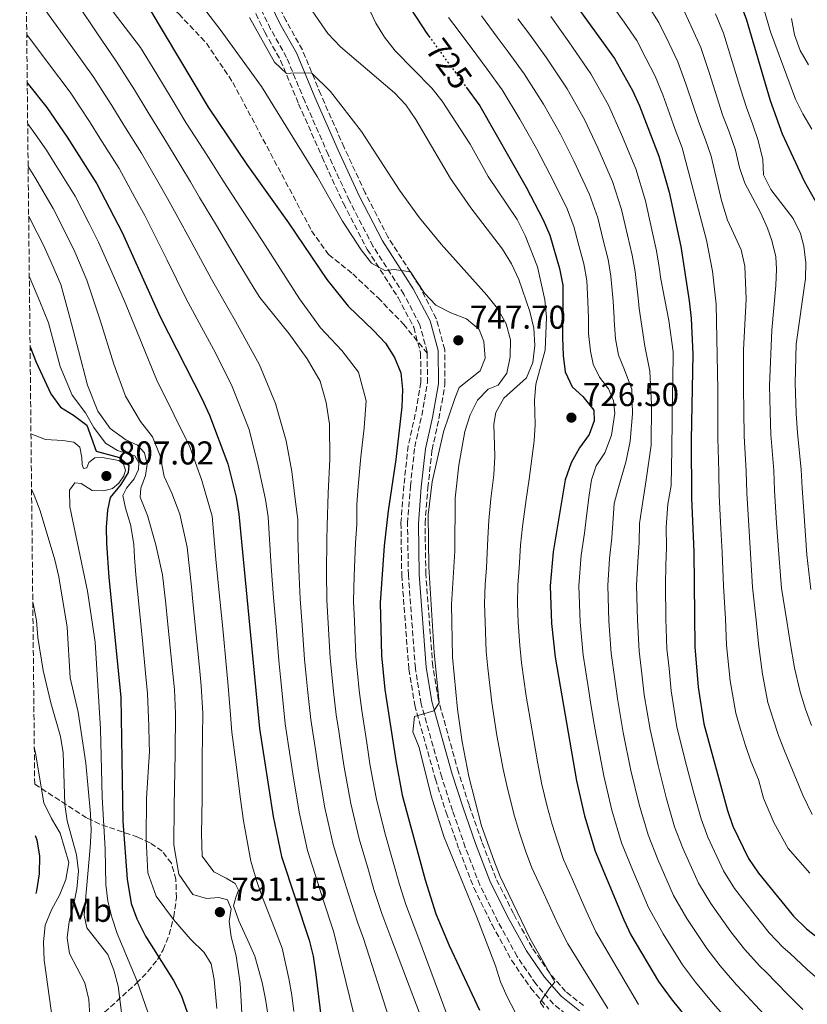
# Model space of a CAD drawing. Units: metres. Extents: x 573313 to 576764, y 4731134 to 4733485.
# Drawn here: x 573317 to 573556, y 4732531 to 4732830 of the extents above; entities that cross this region are included whole.
import ezdxf
from ezdxf.enums import TextEntityAlignment as Align

# ---------------------------------------------------------------- set-up
doc = ezdxf.new("R2010")
doc.units = ezdxf.units.M
doc.header["$MEASUREMENT"] = 0
doc.linetypes.add('DGN Style 3', pattern=[2.435891, 1.739922, -0.695969])
doc.linetypes.add('DGN Style 5', pattern=[1.217945, 0.521977, -0.695969])
for name, color, linetype, lineweight in [('Camino', 7, 'DGN Style 3', 0), ('Cota de curva de nivel directora', 7, 'Continuous', 0), ('Cota de punto acotado terreno', 7, 'Continuous', 0), ('Curva de nivel directora', 30, 'Continuous', 30), ('Curva de nivel directora no vista', 30, 'DGN Style 5', 30), ('Curva de nivel intermedia', 30, 'Continuous', 0), ('Etiqueta de uso rústico', 92, 'Continuous', 0), ('Margen derecho', 7, 'Continuous', 0), ('Punto acotado terreno (símbolo)', 7, 'Continuous', 0), ('Senda', 7, 'DGN Style 3', 0), ('Zona arbolada', 92, 'DGN Style 3', 0)]:
    doc.layers.add(name, color=color, linetype=linetype, lineweight=lineweight)
doc.styles.add('Style-Arial', font='arial.ttf')

# ---------------------------------------------------------------- blocks, each defined once
blk = doc.blocks.new('5PATER')
at = {"layer": 'Punto acotado terreno (símbolo)', "linetype": 'Continuous', "lineweight": 0}
h = blk.add_hatch(color=51, dxfattribs=at)
edge = h.paths.add_edge_path()
edge.add_ellipse((0, 0), major_axis=(-0.11, -0.111), ratio=0.999422, start_angle=0, end_angle=360)

msp = doc.modelspace()

# ---------------------------------------------------------------- linework, layer by layer
at = {"layer": 'Camino', "color": 7, "linetype": 'DGN Style 3', "lineweight": 0}
for points in [[(573440.82, 4732729.07, 747), (573440.82, 4732729.39, 747), (573438.6, 4732737.65, 746.69), (573433.75, 4732746.92, 745.81), (573424.38, 4732761.53, 744.55), (573417.22, 4732775.37, 744.22), (573410.8, 4732789.33, 743.14), (573403.69, 4732805.5, 741.45), (573398.18, 4732818.78, 740.46), (573393.34, 4732827.42, 739.25), (573387.51, 4732839.46, 738.08)], [(573468.1, 4732545.91, 741), (573462.28, 4732556.52, 741.59), (573456.79, 4732567.6, 741.74), (573452.38, 4732579.08, 742), (573448.48, 4732590.28, 742.67), (573445.22, 4732600.35, 743.81), (573439.01, 4732622.65, 745.89), (573437.22, 4732633.42, 746.35), (573435.1, 4732661.77, 746.09), (573434.86, 4732677.48, 746.35), (573435.72, 4732688.72, 747), (573437.04, 4732700.59, 747.25), (573439.17, 4732710.14, 747.17), (573440.9, 4732720.03, 747.04), (573440.82, 4732729.07, 747)], [(573484.83, 4732526.99, 739.46), (573479.11, 4732531.48, 740.26), (573473.78, 4732537.62, 740.53), (573468.1, 4732545.91, 741)]]:
    msp.add_polyline3d(points, dxfattribs=at)
at = {"layer": 'Curva de nivel directora', "color": 30, "linetype": 'Continuous', "lineweight": 30, "flags": 128}
for points, elevation in [([(573317.25, 4733026.3), (573333.07, 4733004.93), (573351.89, 4732977.44), (573363.66, 4732959.57), (573371.51, 4732945.22), (573377.17, 4732936.27), (573382.74, 4732926.3), (573389.6, 4732912.45), (573398.53, 4732897.39), (573401.3, 4732892.08), (573408.02, 4732876.91), (573413.66, 4732866.77), (573416.42, 4732862.25), (573428.83, 4732844.31), (573440.72, 4732826.07), (573441.27, 4732825.32)], 725), ([(573503.78, 4732881.15), (573505.69, 4732879.52), (573512.47, 4732872.1), (573519.29, 4732863.89), (573529.09, 4732850.22), (573533.52, 4732841.21), (573537.54, 4732830.55), (573544.82, 4732805.78), (573548.5, 4732795.64), (573555.09, 4732781.27), (573560.51, 4732771.74)], 675), ([(573347.7, 4732848.56), (573374.41, 4732803.74), (573386.13, 4732786.36), (573398.77, 4732768.65), (573410.38, 4732751.39), (573416.86, 4732743.33), (573424.58, 4732735.97), (573428.13, 4732732.14), (573430.89, 4732727.74), (573432.83, 4732723.13), (573433.36, 4732718.01), (573433.12, 4732712.78), (573431.27, 4732696.76), (573428.95, 4732681.23), (573427.78, 4732670.56), (573426.54, 4732653.26), (573427, 4732637.26), (573427.98, 4732626.97), (573431.26, 4732605.42), (573433.26, 4732594.97), (573440.19, 4732569.19), (573443.46, 4732558.88), (573447.45, 4732549.33), (573456.7, 4732529.72)], 750), ([(573477.97, 4732845.21), (573484.72, 4732836.51), (573497.6, 4732818.48), (573503.06, 4732808.75), (573505.22, 4732804.1), (573511.06, 4732788.89), (573514.22, 4732777.89), (573517.71, 4732761.44), (573520.23, 4732744.9), (573520.84, 4732739.57), (573521.39, 4732728.79), (573520.83, 4732702.81), (573520.97, 4732685.1), (573521.67, 4732668.76), (573521.99, 4732639.94), (573522.94, 4732627.7), (573524.73, 4732616.6), (573531.88, 4732590.22), (573533.54, 4732585.5), (573538.28, 4732575.74), (573541.24, 4732571.24), (573551.9, 4732558.16), (573555.79, 4732554.34), (573568.47, 4732544.46)], 700), ([(573319.54, 4732811.1), (573325.52, 4732803.58), (573331.61, 4732794.64), (573340.66, 4732780.45), (573348.3, 4732765.73), (573359.88, 4732740.05), (573372.45, 4732715.32), (573374.76, 4732710.24), (573380.4, 4732695.47), (573382.87, 4732685.34), (573383.69, 4732680.17), (573389.99, 4732615.18), (573394.14, 4732588.47), (573396.67, 4732576.3), (573405.06, 4732550.95), (573406.22, 4732546.09), (573407.08, 4732540.53), (573410.13, 4732514.59)], 775), ([(573452.61, 4732809.81), (573456.76, 4732804.13), (573470.8, 4732779.43), (573475.99, 4732769.48), (573478.04, 4732764.92), (573480.97, 4732754.8), (573481.93, 4732749.75), (573481.86, 4732733.79), (573482.02, 4732728.34), (573482.63, 4732723.36), (573484.74, 4732718.83), (573488.03, 4732715.91), (573491.35, 4732711.74), (573491.49, 4732708.57), (573489.94, 4732704.36), (573487.02, 4732700.3), (573484.44, 4732695.79), (573482.63, 4732690.6), (573479.01, 4732668.74), (573478.08, 4732658.41), (573478.52, 4732647.07), (573479.63, 4732636.77), (573486.07, 4732599.3), (573488.55, 4732588.61), (573491.71, 4732577.96), (573500.4, 4732557.04), (573502.55, 4732552.53), (573510.96, 4732538.39), (573514.79, 4732533.11), (573528.21, 4732516.37)], 725), ([(573320.39, 4732731.01), (573322.27, 4732726.33), (573326.7, 4732716.75), (573329.58, 4732712.66), (573333.57, 4732710.23), (573337.56, 4732707.21), (573340.47, 4732699.28), (573347.52, 4732697.41), (573350.38, 4732694.94), (573350.17, 4732692.89), (573347.93, 4732689.24), (573344.68, 4732685.24), (573343.92, 4732681.38), (573343.51, 4732676.27), (573343.54, 4732671.27), (573344.32, 4732660.96), (573347.92, 4732624.68), (573348.56, 4732587), (573349.8, 4732569.44), (573351.07, 4732562.06), (573352.79, 4732557.37), (573355.35, 4732552.12), (573363.86, 4732538.68), (573366.2, 4732534.27), (573368.02, 4732529.1)], 800), ([(573321.96, 4732582.67), (573322.42, 4732581.34), (573323.24, 4732576.4), (573323.1, 4732571.01), (573322.39, 4732565.84), (573322.15, 4732565.08)], 825)]:
    msp.add_lwpolyline(points, dxfattribs=dict(at, elevation=elevation))
at = {"layer": 'Curva de nivel directora no vista', "color": 30, "linetype": 'DGN Style 5', "lineweight": 30, "elevation": 725, "flags": 128}
msp.add_lwpolyline([(573441.27, 4732825.32), (573452.61, 4732809.81)], dxfattribs=at)
at = {"layer": 'Curva de nivel intermedia', "color": 30, "linetype": 'Continuous', "lineweight": 0, "flags": 128}
for points, elevation in [([(573365.22, 4732844.08), (573378.01, 4732827.3), (573390.6, 4732809.95), (573407.44, 4732782.7), (573415.14, 4732769.1), (573420.8, 4732760.42), (573423.96, 4732756.42), (573427.95, 4732754.18), (573430.84, 4732754.49), (573435.79, 4732753.77), (573440.04, 4732747.25), (573443.46, 4732743.6), (573447.94, 4732741.34), (573452.76, 4732739.47), (573456.53, 4732736.21), (573457.98, 4732732.65), (573458.42, 4732727.55), (573456.92, 4732723.68), (573450.5, 4732718.62), (573449.22, 4732715.27), (573445.73, 4732705.14), (573442.35, 4732690.05), (573441.07, 4732679.99), (573441.32, 4732664.14), (573442.9, 4732638.17), (573444.45, 4732622.92), (573442.83, 4732620.47), (573437, 4732618.83), (573436.5, 4732614.14), (573438.38, 4732609.42), (573442.01, 4732594.68), (573445.82, 4732582.42), (573455.9, 4732557.94), (573461.53, 4732543.12), (573463.05, 4732538.31), (573465.03, 4732533.72), (573467.47, 4732529.09)], 745), ([(573338.62, 4732841.91), (573353.84, 4732821.83), (573358.81, 4732813.72), (573363.45, 4732806.01), (573367.66, 4732799.08), (573373.05, 4732790.67), (573375.9, 4732786.19), (573378.97, 4732781.32), (573384.44, 4732772.99), (573390.99, 4732762.93), (573396.36, 4732754.51), (573402.09, 4732745.56), (573405.3, 4732741.06), (573408.44, 4732736.71), (573414.97, 4732729.89), (573420.02, 4732723.3), (573422.35, 4732714.59), (573421.7, 4732706.43), (573420.68, 4732697.59), (573419.91, 4732688.59), (573419.48, 4732683.11), (573419.46, 4732677.04), (573419.06, 4732671.48), (573418.68, 4732661.51), (573418.45, 4732653.67), (573418.76, 4732647.68), (573419.2, 4732636.89), (573419.68, 4732631.91), (573420.18, 4732626.66), (573420.98, 4732620.66), (573422.49, 4732610.77), (573423.47, 4732604.4), (573424.37, 4732599.49), (573425.43, 4732593.67), (573428.02, 4732583.51), (573430.72, 4732573.89), (573432.43, 4732567.76), (573434.37, 4732561.73), (573437.94, 4732552.1), (573447.17, 4732527.33)], 755), ([(573421.43, 4732837.55), (573425.19, 4732829.24), (573427.82, 4732824.98), (573431.13, 4732820.82), (573442.27, 4732809.47), (573445.38, 4732805.56), (573453.83, 4732792.54), (573459.29, 4732782.72), (573468.09, 4732769.58), (573470.51, 4732764.77), (573474.28, 4732755.28), (573476.44, 4732745.21), (573477.02, 4732739.98), (573476.6, 4732729.94), (573473.79, 4732719.7), (573473.39, 4732714.71), (573473.56, 4732707.44), (573473.25, 4732702.45), (573471.71, 4732690.83), (573470.86, 4732684.7), (573469.76, 4732676.46), (573469.09, 4732670.83), (573468.67, 4732663.84), (573468.25, 4732658.61), (573468.24, 4732653.2), (573468.43, 4732647.3), (573468.86, 4732640.33), (573469.4, 4732635.13), (573470.87, 4732624.96), (573472.5, 4732615.06), (573474.29, 4732605.01), (573475.61, 4732598.12), (573477.23, 4732591.48), (573478.69, 4732586.03), (573480.31, 4732580.94), (573482.12, 4732575.4), (573484.85, 4732569.32), (573489, 4732559.85), (573491.93, 4732553.41), (573504.88, 4732531.34)], 730), ([(573494.54, 4732837.92), (573500.57, 4732829.48), (573504.34, 4732823.93), (573507.09, 4732818.6), (573509.95, 4732813.11), (573512.25, 4732807.47), (573514.25, 4732801.82), (573516.01, 4732796.97), (573518.16, 4732791.33), (573525.47, 4732763.33), (573527.38, 4732753.91), (573528.4, 4732743.95), (573528.95, 4732717.89), (573528.94, 4732711.85), (573528.9, 4732703.33), (573529.25, 4732693.03), (573529.37, 4732685.87), (573529.86, 4732675.88), (573530.25, 4732668.53), (573530.62, 4732658.41), (573531.23, 4732648.4), (573531.62, 4732640.4), (573532.7, 4732629.66), (573534.45, 4732619.82), (573535.86, 4732614.87), (573537.35, 4732610), (573538.92, 4732605.23), (573541.29, 4732599.63), (573542.82, 4732593.97), (573545.9, 4732586.59), (573550.31, 4732578.78), (573556.88, 4732571.28)], 695), ([(573541.85, 4732837.09), (573544.89, 4732826.62), (573552.54, 4732806.19), (573554.72, 4732801.69), (573557.5, 4732797.04)], 670), ([(573324.34, 4732834.06), (573327.54, 4732829.76), (573333.32, 4732821.62), (573339.51, 4732812.98), (573345.21, 4732804.18), (573348.87, 4732798.22), (573354.16, 4732789.76), (573359.16, 4732781.12), (573362.1, 4732775.96), (573364.66, 4732771.25), (573369.45, 4732762.52), (573375.43, 4732751.49), (573380.38, 4732742.82), (573382.73, 4732738.74), (573389.93, 4732725.56), (573394.8, 4732713.79), (573398, 4732702.42), (573399.74, 4732693.11), (573400.89, 4732683.98), (573401.57, 4732678.61), (573401.61, 4732673.34), (573401.9, 4732663.38), (573402.27, 4732654.48), (573402.91, 4732646.51), (573403.61, 4732636.14), (573404.09, 4732631.16), (573404.59, 4732626.05), (573405.48, 4732617.91), (573407.01, 4732608.03), (573407.88, 4732602.38), (573409.79, 4732591.07), (573412.34, 4732579.9), (573415.27, 4732570.35), (573416.91, 4732564.91), (573419.72, 4732556.34), (573421.53, 4732551.38), (573429.29, 4732527.14)], 765), ([(573335.12, 4732834.59), (573340.67, 4732826.31), (573346.5, 4732817.68), (573352.01, 4732808.95), (573356.16, 4732802.11), (573360.91, 4732794.42), (573366.11, 4732785.9), (573369, 4732781.07), (573371.82, 4732776.29), (573376.95, 4732767.76), (573383.21, 4732757.21), (573388.37, 4732748.67), (573390.04, 4732745.92), (573398.97, 4732734.96), (573404.42, 4732727.34), (573408.41, 4732720.54), (573410.13, 4732714.13), (573411.22, 4732707.51), (573411.31, 4732696.94), (573410.78, 4732686.58), (573410.48, 4732676.63), (573410.34, 4732672.41), (573410.29, 4732662.45), (573410.36, 4732654.07), (573410.83, 4732647.09), (573411.41, 4732636.51), (573411.89, 4732631.53), (573412.38, 4732626.35), (573413.23, 4732619.29), (573413.99, 4732614.34), (573414.75, 4732609.4), (573415.67, 4732603.39), (573417.61, 4732592.37), (573420.18, 4732581.71), (573422.99, 4732572.12), (573424.67, 4732566.34), (573427.04, 4732559.03), (573429.74, 4732551.74), (573440.94, 4732522.34)], 760), ([(573405.01, 4732834.28), (573410.68, 4732826.03), (573414.51, 4732821.99), (573430.88, 4732808.12), (573434.3, 4732804.48), (573437.36, 4732800.01), (573447.89, 4732782.11), (573454.04, 4732773.2), (573463.62, 4732760.63), (573466.39, 4732756.17), (573468.58, 4732751.42), (573471.96, 4732741.69), (573473.19, 4732736.66), (573473.46, 4732731.38), (573472.88, 4732726.21), (573470.93, 4732721.61), (573464.07, 4732715.36), (573461.6, 4732711.01), (573461.07, 4732707.5), (573461.33, 4732697.75), (573460.98, 4732692.18), (573460.09, 4732684.85), (573459.52, 4732678.23), (573459.18, 4732672.92), (573458.79, 4732663.92), (573458.41, 4732658.81), (573458.2, 4732652.98), (573458.35, 4732647.53), (573458.67, 4732638.57), (573459.17, 4732633.48), (573460.42, 4732623.01), (573461.98, 4732613.07), (573463.86, 4732602.8), (573465.14, 4732596.94), (573467.26, 4732588.54), (573468.82, 4732583.45), (573470.64, 4732578.07), (573472.53, 4732572.83), (573476.07, 4732565.29), (573480.54, 4732555.6), (573483.46, 4732549.78), (573495.6, 4732530.2)], 735), ([(573507.7, 4732834.67), (573511.08, 4732829.38), (573514.14, 4732823.08), (573516.85, 4732817.47), (573519.28, 4732810.84), (573521.48, 4732804.21), (573523.21, 4732799.17), (573525.25, 4732793.77), (573526.91, 4732788.9), (573530.05, 4732775.39), (573531.9, 4732769.43), (573536.07, 4732760.38), (573537.14, 4732755.46), (573537.5, 4732745.41), (573536.77, 4732730.04), (573536.77, 4732718.56), (573536.86, 4732711.49), (573536.98, 4732703.86), (573537.58, 4732693.25), (573537.77, 4732686.63), (573538.32, 4732676.65), (573538.82, 4732668.31), (573539.46, 4732658.06), (573540.56, 4732648.04), (573541.25, 4732640.85), (573542.45, 4732631.61), (573544.16, 4732623.05), (573545.68, 4732617.96), (573547.34, 4732613.05), (573549.19, 4732608.35), (573554.76, 4732594.88), (573557.6, 4732589.02)], 690), ([(573517.82, 4732834.83), (573521.19, 4732827.56), (573523.75, 4732821.83), (573526.3, 4732814.21), (573528.71, 4732806.59), (573530.41, 4732801.37), (573532.34, 4732796.21), (573534.34, 4732790.64), (573535.52, 4732785.37), (573537.16, 4732780.65), (573542, 4732771.53), (573544.01, 4732766.98), (573545.36, 4732763.22), (573546.51, 4732758.3), (573546.74, 4732754.55), (573546.49, 4732749.55), (573545.34, 4732736.07), (573544.58, 4732719.24), (573544.77, 4732711.13), (573545.05, 4732704.39), (573545.92, 4732693.47), (573546.17, 4732687.4), (573546.78, 4732677.42), (573547.4, 4732668.08), (573548.3, 4732657.71), (573549.89, 4732647.68), (573550.88, 4732641.3), (573552.21, 4732633.56), (573553.88, 4732626.27), (573555.5, 4732621.05), (573557.34, 4732616.1)], 685), ([(573386.9, 4732830.95), (573394.5, 4732817.4), (573398.11, 4732813.9), (573400.6, 4732814.16), (573405.82, 4732814.04), (573411.54, 4732808.47), (573420.93, 4732796.33), (573432.45, 4732778.52), (573438.52, 4732770.1), (573445.02, 4732762.12), (573458.94, 4732746.63), (573462.15, 4732742.63), (573464.8, 4732738), (573466.03, 4732733.13), (573466.02, 4732727.91), (573465.01, 4732723.02), (573462.35, 4732719.31), (573459.35, 4732718.1), (573456.09, 4732714.84), (573453.86, 4732710.36), (573452.22, 4732705.29), (573450.42, 4732695.11), (573449.32, 4732685.01), (573449.22, 4732668.99), (573448.17, 4732652.75), (573448.48, 4732636.81), (573449.97, 4732621.05), (573451.46, 4732611.07), (573453.44, 4732600.6), (573457.3, 4732585.59), (573460.98, 4732575.19), (573462.95, 4732570.27), (573472.08, 4732551.34), (573479.51, 4732538.13), (573477.88, 4732536.36), (573475.08, 4732532.13), (573476.17, 4732530.44)], 740), ([(573447.25, 4732830.9), (573450.48, 4732826.73), (573455.82, 4732819.48), (573458.96, 4732815.24), (573463.51, 4732808.98), (573468.88, 4732800.05), (573473.92, 4732791.15), (573478.04, 4732783.43), (573483.01, 4732773.37), (573485.27, 4732767.52), (573486.8, 4732761.72), (573488.31, 4732756.13), (573489.24, 4732751.1), (573489.57, 4732744.78), (573489.68, 4732739.71), (573489.7, 4732735), (573490.29, 4732729.62), (573491.15, 4732725.69), (573493.05, 4732721.76), (573495.77, 4732718.27), (573497.26, 4732714.55), (573497.7, 4732710.82), (573496.72, 4732704.18), (573494.7, 4732698.78), (573492.04, 4732694.82), (573490.62, 4732690.66), (573489.97, 4732685.93), (573489.08, 4732679.61), (573488.48, 4732674.4), (573487.55, 4732667.75), (573486.82, 4732658.48), (573487.19, 4732647.41), (573488.1, 4732637.41), (573489.53, 4732628.53), (573490.32, 4732623.13), (573491.16, 4732618.2), (573492.04, 4732613.03), (573494.33, 4732600.83), (573496.83, 4732590.35), (573499.74, 4732580.41), (573503.14, 4732572.08), (573507.97, 4732560.78), (573512.33, 4732552.83), (573518.28, 4732543.41), (573522.21, 4732538.12), (573527.56, 4732531.65), (573538.33, 4732519.49)], 720), ([(573457.29, 4732831.43), (573462.06, 4732825.01), (573465.4, 4732820.56), (573470.27, 4732813.83), (573476.06, 4732804.65), (573481.21, 4732795.55), (573485.29, 4732787.43), (573490.02, 4732777.25), (573492.51, 4732770.11), (573494.17, 4732763.31), (573495.66, 4732757.46), (573496.54, 4732752.45), (573497.24, 4732744.81), (573497.47, 4732739.68), (573497.48, 4732739), (573497.92, 4732733.41), (573498.79, 4732728.45), (573500.49, 4732724.52), (573502.82, 4732718.12), (573503.09, 4732710.66), (573502.33, 4732702.37), (573501.14, 4732696.35), (573498.64, 4732687.59), (573497.56, 4732683.44), (573496.78, 4732672.99), (573496.1, 4732666.75), (573495.56, 4732658.55), (573495.87, 4732647.74), (573496.57, 4732638.04), (573497.74, 4732630.13), (573498.48, 4732624.28), (573500.21, 4732613.92), (573502.58, 4732602.36), (573505.11, 4732592.08), (573507.78, 4732582.86), (573510.74, 4732575.44), (573515.55, 4732564.52), (573519.56, 4732557.44), (573525.6, 4732548.43), (573529.63, 4732543.13), (573534.62, 4732537.32), (573536.45, 4732535.44), (573544.22, 4732527.01)], 715), ([(573478.28, 4732831.19), (573483.78, 4732823.52), (573490.42, 4732813.87), (573495.77, 4732804.35), (573499.77, 4732795.43), (573504.05, 4732785.01), (573506.99, 4732775.3), (573508.92, 4732766.51), (573510.36, 4732760.12), (573511.15, 4732755.15), (573511.65, 4732751.56), (573514.04, 4732738.94), (573515.36, 4732729.42), (573515.28, 4732720.5), (573515.21, 4732717.38), (573515.07, 4732708.75), (573514.99, 4732699.96), (573514.77, 4732688.95), (573513.83, 4732683.24), (573513.32, 4732676.24), (573513.37, 4732670.17), (573513.18, 4732664.76), (573513.04, 4732658.69), (573513.22, 4732648.42), (573513.52, 4732639.31), (573514.17, 4732633.35), (573514.78, 4732626.56), (573516.56, 4732615.7), (573519.09, 4732605.42), (573521.68, 4732595.56), (573523.85, 4732587.77), (573525.94, 4732582.15), (573530.71, 4732572), (573534.01, 4732566.64), (573540.24, 4732558.47), (573544.48, 4732553.15), (573548.73, 4732548.67), (573550.78, 4732546.92), (573556, 4732542.06), (573561.6, 4732537.16)], 705), ([(573528.24, 4732832.05), (573530.64, 4732826.19), (573533.33, 4732817.58), (573535.94, 4732808.97), (573537.62, 4732803.58), (573539.43, 4732798.64), (573541.21, 4732793.6), (573542.57, 4732787.82), (573542.83, 4732783.23), (573545.06, 4732778.75), (573551.8, 4732769.91), (573553.97, 4732765.38), (573554.99, 4732761.49), (573555.63, 4732756.49), (573555.53, 4732751.68), (573552.74, 4732731.78), (573552.4, 4732719.92), (573552.68, 4732710.77), (573553.12, 4732704.91), (573554.26, 4732693.69), (573554.57, 4732688.16), (573555.25, 4732678.18), (573555.98, 4732667.85), (573557.14, 4732657.36)], 680), ([(573468.3, 4732830.53), (573471.84, 4732825.87), (573477.02, 4732818.67), (573483.24, 4732809.26), (573488.49, 4732799.95), (573492.53, 4732791.43), (573497.04, 4732781.13), (573499.75, 4732772.7), (573501.55, 4732764.91), (573503.01, 4732758.79), (573503.85, 4732753.8), (573504.9, 4732744.84), (573505.06, 4732742.57), (573506.85, 4732731.21), (573508.37, 4732723.55), (573508.87, 4732713.4), (573508.77, 4732701.18), (573507.2, 4732690.6), (573505.8, 4732681.44), (573505.24, 4732677.36), (573505.07, 4732671.58), (573504.64, 4732665.75), (573504.3, 4732658.62), (573504.54, 4732648.08), (573505.05, 4732638.67), (573505.95, 4732631.74), (573506.63, 4732625.42), (573508.38, 4732614.81), (573510.84, 4732603.89), (573513.4, 4732593.82), (573515.81, 4732585.31), (573518.34, 4732578.79), (573523.13, 4732568.26), (573526.79, 4732562.04), (573532.92, 4732553.45), (573537.06, 4732548.14), (573541.68, 4732543), (573543.62, 4732541.18), (573550.11, 4732534.54), (573554.73, 4732529.86)], 710), ([(573551.26, 4732830.62), (573552.24, 4732825.72), (573553.93, 4732820.93), (573556.45, 4732816.56)], 665), ([(573319.38, 4732825.67), (573319.97, 4732824.92), (573325.97, 4732816.94), (573332.51, 4732808.28), (573338.41, 4732799.41), (573341.58, 4732794.32), (573347.41, 4732785.11), (573352.21, 4732776.35), (573355.2, 4732770.84), (573357.51, 4732766.21), (573361.96, 4732757.29), (573367.65, 4732745.77), (573372.4, 4732736.98), (573376, 4732730.32), (573381.49, 4732719.48), (573386.78, 4732705.85), (573389.57, 4732694.89), (573391.75, 4732684.62), (573392.63, 4732679.39), (573392.89, 4732674.27), (573393.52, 4732664.31), (573394.18, 4732654.88), (573394.99, 4732645.92), (573395.82, 4732635.76), (573396.3, 4732630.78), (573396.79, 4732625.74), (573397.74, 4732616.55), (573399.27, 4732606.66), (573400.09, 4732601.37), (573401.96, 4732589.77), (573404.51, 4732578.1), (573407.54, 4732568.57), (573409.15, 4732563.48), (573412.39, 4732553.65), (573418.61, 4732528.5)], 770), ([(573319.67, 4732798.7), (573322.08, 4732795.45), (573325.37, 4732790.69), (573328.05, 4732786.46), (573334.03, 4732776.68), (573338.31, 4732768.39), (573341.11, 4732762.78), (573345.14, 4732753.63), (573349.02, 4732744.84), (573352.74, 4732735.71), (573358.71, 4732721.12), (573364.08, 4732710.22), (573368.87, 4732700.61), (573372.48, 4732690.43), (573375.63, 4732679.56), (573376.77, 4732666.58), (573376.97, 4732664.39), (573377.94, 4732654.43), (573378.91, 4732644.48), (573379.88, 4732634.53), (573380.39, 4732629.26), (573381.2, 4732619.3), (573381.62, 4732614.08), (573382.89, 4732604.17), (573384.16, 4732593.73), (573385.1, 4732587.18), (573387.3, 4732574.93), (573389.15, 4732568.72), (573390.92, 4732563.87), (573394.5, 4732554.58), (573396.82, 4732548.5), (573398.9, 4732539.28), (573399.73, 4732534.27), (573400.41, 4732529.22)], 780), ([(573319.81, 4732785.67), (573321.8, 4732782.49), (573327.4, 4732772.92), (573331.35, 4732765.2), (573333.92, 4732759.84), (573337.62, 4732751.25), (573341.69, 4732739.05), (573345.83, 4732725.75), (573349.32, 4732716.02), (573353.92, 4732708.34), (573357.54, 4732703.72), (573359.86, 4732697.9), (573361.1, 4732691.61), (573363.41, 4732686.58), (573365.8, 4732680.19), (573368.04, 4732670.17), (573369.33, 4732658.15), (573369.78, 4732653.58), (573370.75, 4732643.62), (573371.73, 4732633.67), (573372.27, 4732628.11), (573372.82, 4732619.77), (573372.59, 4732606.01), (573372.58, 4732593.87), (573372.33, 4732583.2), (573372.56, 4732576.39), (573376.12, 4732571.66), (573379.88, 4732569.7), (573382.56, 4732568.08), (573383.6, 4732566.11), (573382.77, 4732563.89), (573382.05, 4732561.38), (573383.74, 4732556.8), (573386.97, 4732549.74), (573388.58, 4732546.04), (573390.73, 4732538.03), (573391.81, 4732532.98), (573392.58, 4732527.84)], 785), ([(573319.97, 4732770.6), (573320.77, 4732769.16), (573324.4, 4732762.01), (573326.73, 4732756.89), (573329.69, 4732749.87), (573332.48, 4732739.93), (573335.06, 4732729.91), (573337.76, 4732719.38), (573340.95, 4732711.46), (573344.68, 4732706.22), (573349.42, 4732702.8), (573353.01, 4732701.13), (573355.13, 4732698.82), (573355.89, 4732695.36), (573355.36, 4732691.9), (573353.97, 4732688.14), (573353.77, 4732685.36), (573356.03, 4732679.76), (573358.54, 4732670.93), (573360.55, 4732661.82), (573361.59, 4732653.03), (573362.11, 4732647.74), (573362.6, 4732642.77), (573363.58, 4732632.81), (573364.16, 4732626.97), (573364.51, 4732619.67), (573364.4, 4732607.63), (573364.08, 4732591.63), (573363.96, 4732579.88), (573365.51, 4732570.98), (573369.76, 4732564.78), (573373.91, 4732563.57), (573377.6, 4732563.88), (573380.21, 4732563.17), (573381.37, 4732560.4), (573380.73, 4732556.53), (573381.33, 4732551.89), (573382.91, 4732546.17), (573384.12, 4732537.73), (573384.85, 4732525.14)], 790), ([(573320.16, 4732752.44), (573323.35, 4732744.7), (573326.02, 4732738.22), (573329.55, 4732724.99), (573333.19, 4732716.28), (573337.21, 4732710.93), (573339.75, 4732706.46), (573343.3, 4732701.79), (573346.95, 4732699.49), (573349.74, 4732698.61), (573352.19, 4732697.95), (573353.34, 4732695.74), (573353.3, 4732693.76), (573351.96, 4732690.97), (573349.66, 4732688.05), (573348.49, 4732685.83), (573349.37, 4732681.98), (573350.89, 4732677.06), (573351.85, 4732671.11), (573352.06, 4732667.07), (573352.48, 4732661.81), (573353.46, 4732651.86), (573354.45, 4732641.91), (573355.43, 4732631.96), (573356.04, 4732625.82), (573356.37, 4732615.83), (573356.54, 4732610.78), (573356.65, 4732608.16), (573355.72, 4732593.96), (573355.55, 4732581.47), (573356.09, 4732571.38), (573358.64, 4732564.31), (573363.87, 4732557.15), (573369.03, 4732551.18), (573373.15, 4732547.13), (573375.27, 4732543.74), (573376.22, 4732538.93), (573377.04, 4732530.14)], 795), ([(573320.67, 4732704.55), (573325.08, 4732702.83), (573330.3, 4732702.59), (573333.71, 4732702.05), (573335.48, 4732700.54), (573336.13, 4732697.42), (573336.15, 4732695.32), (573336.61, 4732694.08), (573337.63, 4732694.31), (573338.19, 4732695.85), (573340.05, 4732697.34), (573342.26, 4732697.36), (573347.32, 4732696.5), (573348.74, 4732695.37), (573349.33, 4732693.56), (573348.78, 4732691.8), (573347.32, 4732689.58), (573345.35, 4732687.97), (573342.74, 4732687.32), (573339.23, 4732687.35), (573335.92, 4732689.48), (573333.93, 4732689.74), (573332.3, 4732687.52), (573332.46, 4732682.41), (573337.78, 4732656.81), (573340.13, 4732641.34), (573341.77, 4732615.09), (573342.24, 4732594.38), (573343.17, 4732578.5), (573343.37, 4732567.76), (573343.98, 4732562.8), (573345.16, 4732557.87), (573346.79, 4732552.95), (573352.76, 4732538.64), (573356.15, 4732529.07)], 805), ([(573320.85, 4732687.75), (573321.68, 4732686), (573323.42, 4732681.19), (573327.86, 4732666.31), (573329.1, 4732661.15), (573331.67, 4732645.86), (573332.54, 4732630.54), (573334.93, 4732620.12), (573337.3, 4732604.66), (573338.68, 4732589.24), (573338.89, 4732584.24), (573338.59, 4732579.02), (573336.84, 4732558.47), (573337.61, 4732554.67), (573343.98, 4732546.56), (573345.84, 4732541.84), (573347.07, 4732537), (573348.41, 4732526.57)], 810), ([(573321.21, 4732653.45), (573321.31, 4732653.04), (573322.35, 4732647.91), (573322.77, 4732642.79), (573324.32, 4732632.79), (573326.67, 4732622.99), (573329.64, 4732612.71), (573330.38, 4732607.76), (573330.91, 4732592.06), (573331.69, 4732587.1), (573334.46, 4732576.84), (573335.11, 4732571.89), (573334.54, 4732566.52), (573333.57, 4732561.42), (573332.23, 4732556.57), (573331.65, 4732551.6), (573332.32, 4732546.9), (573336.99, 4732537.92), (573338.17, 4732532.88), (573339.75, 4732507.64)], 815), ([(573321.68, 4732609.49), (573322.06, 4732607.67), (573324.58, 4732592.55), (573326.86, 4732587.81), (573329.47, 4732583.39), (573332.11, 4732574.46), (573331.27, 4732569.37), (573329.41, 4732564.74), (573326.87, 4732560.07), (573324.95, 4732555.45), (573324.49, 4732550.34), (573324.68, 4732544.81), (573329.91, 4732506.98)], 820)]:
    msp.add_lwpolyline(points, dxfattribs=dict(at, elevation=elevation))
at = {"layer": 'Margen derecho', "color": 7, "linetype": 'Continuous', "lineweight": 0}
msp.add_polyline3d([(573486.96, 4732529.51, 739.46), (573481.4, 4732533.88, 740.26), (573476.4, 4732539.64, 740.53), (573470.91, 4732547.64, 741), (573465.2, 4732558.05, 741.59), (573459.82, 4732568.92, 741.74), (573455.48, 4732580.21, 742), (573451.61, 4732591.33, 742.67), (573448.38, 4732601.3, 743.81), (573442.24, 4732623.37, 745.89), (573440.5, 4732633.81, 746.35), (573438.4, 4732661.91, 746.09), (573438.16, 4732677.38, 746.35), (573439.01, 4732688.41, 747), (573440.3, 4732700.05, 747.25), (573442.41, 4732709.5, 747.17), (573444.2, 4732719.76, 747.04), (573444.12, 4732729.84, 747), (573441.69, 4732738.86, 746.69), (573436.61, 4732748.58, 745.81), (573427.24, 4732763.18, 744.55), (573420.19, 4732776.82, 744.22), (573413.81, 4732790.68, 743.14), (573406.72, 4732806.79, 741.45), (573401.16, 4732820.22, 740.46), (573396.27, 4732828.95, 739.25), (573390.56, 4732840.73, 738.08)], dxfattribs=at)
at = {"layer": 'Senda', "color": 7, "linetype": 'DGN Style 3', "lineweight": 0}
msp.add_polyline3d([(573318.85, 4732875.92, 754.73), (573325.51, 4732869.08, 753.36), (573333.12, 4732862.11, 751.5), (573348.67, 4732848.17, 749.52), (573365.49, 4732832.03, 748.42), (573373.85, 4732823.19, 747.99), (573381.89, 4732811.23, 747.81), (573405.77, 4732766.22, 747.77), (573410.93, 4732759, 747.88), (573418.25, 4732753.11, 747.81), (573425.91, 4732745.85, 747.6), (573433.64, 4732737.86, 747.3), (573440.82, 4732729.07, 747)], dxfattribs=at)
at = {"layer": 'Zona arbolada', "color": 92, "linetype": 'DGN Style 3', "lineweight": 0}
for points in [[(573337.54, 4732524.13, 827.74), (573352.68, 4732537.83, 822.75), (573356.12, 4732541.37, 821.51), (573359.02, 4732545.07, 820.27), (573360.72, 4732547.97, 819.35), (573362.55, 4732552.53, 818.32), (573363.99, 4732557.95, 817.7), (573364.77, 4732563.72, 817.51), (573364.61, 4732569.32, 817.77), (573363.26, 4732574.24, 818.48), (573360.46, 4732577.93, 819.65), (573356.79, 4732580.42, 821.59), (573353.05, 4732582.18, 824.36), (573341.51, 4732586.15, 833.92), (573337.55, 4732588.04, 836.31), (573321.8, 4732598.23, 842.21), (573317.78, 4732976.26, 735.81)], [(573488.25, 4732531.04, 744.31), (573482.79, 4732535.34, 745.11), (573477.99, 4732540.87, 745.39), (573472.62, 4732548.69, 745.85), (573466.98, 4732558.98, 746.45), (573461.65, 4732569.73, 746.6), (573457.36, 4732580.9, 746.86), (573453.51, 4732591.97, 747.53), (573450.3, 4732601.88, 748.66), (573444.2, 4732623.8, 750.74), (573442.49, 4732634.05, 751.21), (573440.4, 4732662, 750.95), (573440.16, 4732677.32, 751.21), (573441.01, 4732688.22, 751.86), (573442.28, 4732699.72, 752.1), (573444.37, 4732709.1, 752.02), (573446.21, 4732719.59, 751.89), (573446.12, 4732730.11, 751.86), (573443.57, 4732739.6, 751.54), (573438.34, 4732749.58, 750.67), (573428.97, 4732764.19, 749.4), (573421.99, 4732777.7, 749.07), (573415.64, 4732791.51, 747.99), (573408.56, 4732807.58, 746.3), (573402.96, 4732821.1, 745.31), (573398.05, 4732829.88, 744.11), (573392.41, 4732841.51, 742.93)], [(573488.25, 4732531.04, 744.31), (573482.79, 4732535.34, 745.11), (573477.99, 4732540.87, 745.39), (573472.62, 4732548.69, 745.85), (573466.98, 4732558.98, 746.45), (573461.65, 4732569.73, 746.6), (573457.36, 4732580.9, 746.86), (573453.51, 4732591.97, 747.53), (573450.3, 4732601.88, 748.66), (573444.2, 4732623.8, 750.74), (573442.49, 4732634.05, 751.21), (573440.4, 4732662, 750.95), (573440.16, 4732677.32, 751.21), (573441.01, 4732688.22, 751.86), (573442.28, 4732699.72, 752.1), (573444.37, 4732709.1, 752.02), (573446.21, 4732719.59, 751.89), (573446.12, 4732730.11, 751.86), (573443.57, 4732739.6, 751.54), (573438.34, 4732749.58, 750.67), (573428.97, 4732764.19, 749.4), (573421.99, 4732777.7, 749.07), (573415.64, 4732791.51, 747.99), (573408.56, 4732807.58, 746.3), (573402.96, 4732821.1, 745.31), (573398.05, 4732829.88, 744.11), (573392.41, 4732841.51, 742.93)], [(573385.66, 4732838.68, 742.87), (573391.56, 4732826.49, 744.04), (573396.38, 4732817.91, 745.25), (573401.84, 4732804.71, 746.23), (573408.98, 4732788.51, 747.93), (573415.42, 4732774.49, 749), (573422.64, 4732760.53, 749.34), (573432.01, 4732745.91, 750.6), (573436.72, 4732736.92, 751.48), (573438.82, 4732729.12, 751.79), (573438.89, 4732720.19, 751.83), (573437.2, 4732710.53, 751.96), (573435.06, 4732700.92, 752.04), (573433.73, 4732688.91, 751.79), (573432.85, 4732677.54, 751.14), (573433.1, 4732661.68, 750.88), (573435.23, 4732633.18, 751.14), (573437.05, 4732622.22, 750.68), (573443.3, 4732599.77, 748.6), (573446.58, 4732589.64, 747.46), (573450.5, 4732578.39, 746.79), (573454.95, 4732566.79, 746.53), (573460.5, 4732555.6, 746.38), (573466.39, 4732544.86, 745.79), (573472.2, 4732536.39, 745.32), (573477.73, 4732530.02, 745.04)], [(573385.66, 4732838.68, 742.87), (573391.56, 4732826.49, 744.04), (573396.38, 4732817.91, 745.25), (573401.84, 4732804.71, 746.23), (573408.98, 4732788.51, 747.93), (573415.42, 4732774.49, 749), (573422.64, 4732760.53, 749.34), (573432.01, 4732745.91, 750.6), (573436.72, 4732736.92, 751.48), (573438.82, 4732729.12, 751.79), (573438.89, 4732720.19, 751.83), (573437.2, 4732710.53, 751.96), (573435.06, 4732700.92, 752.04), (573433.73, 4732688.91, 751.79), (573432.85, 4732677.54, 751.14), (573433.1, 4732661.68, 750.88), (573435.23, 4732633.18, 751.14), (573437.05, 4732622.22, 750.68), (573443.3, 4732599.77, 748.6), (573446.58, 4732589.64, 747.46), (573450.5, 4732578.39, 746.79), (573454.95, 4732566.79, 746.53), (573460.5, 4732555.6, 746.38), (573466.39, 4732544.86, 745.79), (573472.2, 4732536.39, 745.32), (573477.73, 4732530.02, 745.04)], [(573337.54, 4732524.13, 827.74), (573352.68, 4732537.83, 822.75), (573356.12, 4732541.37, 821.51), (573359.02, 4732545.07, 820.27), (573360.72, 4732547.97, 819.35), (573362.55, 4732552.53, 818.32), (573363.99, 4732557.95, 817.7), (573364.77, 4732563.72, 817.51), (573364.61, 4732569.32, 817.77), (573363.26, 4732574.24, 818.48), (573360.46, 4732577.93, 819.65), (573356.79, 4732580.42, 821.59), (573353.05, 4732582.18, 824.36), (573341.51, 4732586.15, 833.92), (573337.55, 4732588.04, 836.31), (573321.8, 4732598.23, 842.21)]]:
    msp.add_polyline3d(points, dxfattribs=at)

# ---------------------------------------------------------------- block references
at = {"layer": 'Punto acotado terreno (símbolo)', "color": 7, "linetype": 'Continuous', "lineweight": 0, "xscale": 10, "yscale": 10, "zscale": 10}
for p in [(573450.26, 4732732.97, 747.7), (573484.54, 4732709.5, 726.5), (573343.53, 4732691.78, 807.02), (573377.95, 4732559.43, 791.15)]:
    msp.add_blockref('5PATER', p, dxfattribs=at)

# ---------------------------------------------------------------- texts
at = {"layer": 'Cota de curva de nivel directora', "color": 7, "linetype": 'Continuous', "lineweight": 0, "style": 'Style-Arial'}
msp.add_text('725', height=7, rotation=306.1737, dxfattribs=at).set_placement((573447.44, 4732816.88, 725), align=Align.MIDDLE_CENTER)
at = {"layer": 'Cota de punto acotado terreno', "color": 7, "linetype": 'Continuous', "lineweight": 0, "style": 'Style-Arial'}
for s, p in [('747.70', (573453.76, 4732736.47, 747.7)), ('726.50', (573488.04, 4732713, 726.5)), ('807.02', (573347.03, 4732695.28, 807.02)), ('791.15', (573381.45, 4732562.93, 791.15))]:
    msp.add_text(s, height=7, dxfattribs=at).set_placement(p)
at = {"layer": 'Etiqueta de uso rústico', "color": 92, "linetype": 'Continuous', "lineweight": 0, "style": 'Style-Arial'}
msp.add_text('Mb', height=7, dxfattribs=at).set_placement((573338.43, 4732559.98, 810), align=Align.MIDDLE_CENTER)

doc.saveas('drawing.dxf')
